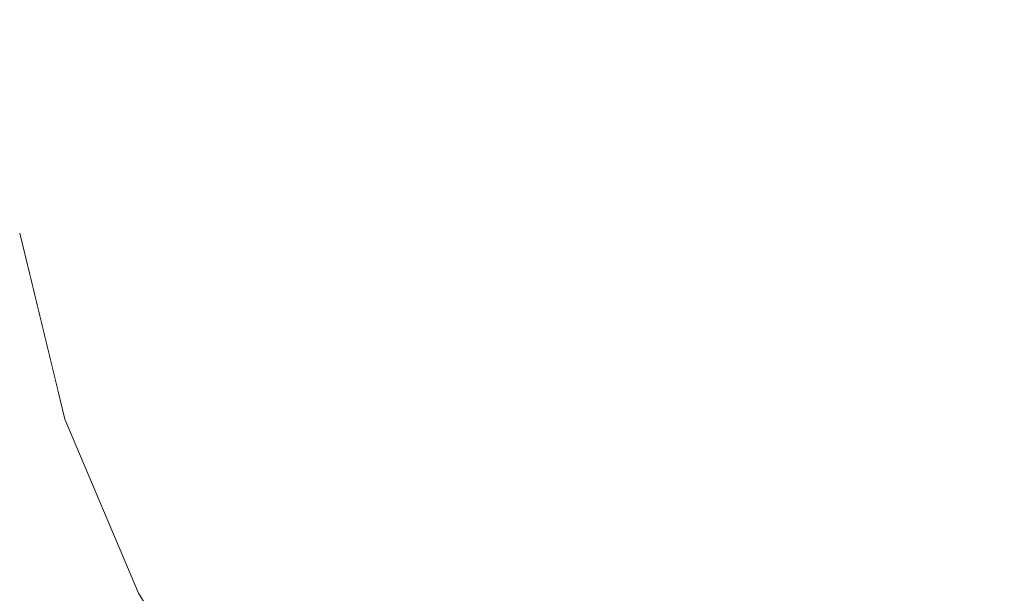
# Model space of a CAD drawing. Units: millimetres. Extents: x -12705 to -2493, y -147 to 2172.
# Drawn here: x -12193 to -12182, y 818 to 825 of the extents above; entities that cross this region are included whole.
import ezdxf

# ---------------------------------------------------------------- set-up
doc = ezdxf.new("R2010")
doc.units = ezdxf.units.MM
doc.header["$MEASUREMENT"] = 0
doc.linetypes.add('Wipeout_Contour', pattern=[1000, 0, -1000])
doc.layers.add('SA - VIIMISTLUS - põrand', color=7, linetype='Continuous')
doc.layers.add('SA - VIIMISTLUS - põrand_Pen_No__2', color=8, linetype='Continuous', lineweight=13)

msp = doc.modelspace()

# ---------------------------------------------------------------- wipeouts: each hides what was drawn before it
at = {"color": 254, "linetype": 'Wipeout_Contour', "lineweight": 0, "ltscale": 48874.342059}
msp.add_wipeout([(-12191.416, 824.457), (-12191.273, 822.373), (-12190.203, 822.373), (-12190.33, 824.457)], dxfattribs=at).dxf.layer = 'SA - VIIMISTLUS - põrand'
at = {"color": 254, "linetype": 'Wipeout_Contour', "lineweight": 0, "ltscale": 48870.131404}
msp.add_wipeout([(-12190.848, 820.352), (-12190.155, 818.457), (-12189.215, 818.457), (-12189.828, 820.352)], dxfattribs=at).dxf.layer = 'SA - VIIMISTLUS - põrand'

# ---------------------------------------------------------------- next in the draw order: wipeouts: each hides what was drawn before it
at = {"color": 254, "linetype": 'Wipeout_Contour', "lineweight": 0, "ltscale": 48878.076331}
msp.add_wipeout([(-12192.216, 824.457), (-12192.061, 822.373), (-12191.273, 822.373), (-12191.416, 824.457)], dxfattribs=at).dxf.layer = 'SA - VIIMISTLUS - põrand'
at = {"color": 254, "linetype": 'Wipeout_Contour', "lineweight": 0, "ltscale": 48869.540919}
msp.add_wipeout([(-12188.991, 824.457), (-12190.33, 824.457), (-12190.203, 822.373), (-12188.885, 822.373)], dxfattribs=at).dxf.layer = 'SA - VIIMISTLUS - põrand'
at = {"color": 254, "linetype": 'Wipeout_Contour', "lineweight": 0, "ltscale": 48866.588728}
msp.add_wipeout([(-12190.155, 818.457), (-12189.215, 816.743), (-12188.383, 816.743), (-12189.215, 818.457)], dxfattribs=at).dxf.layer = 'SA - VIIMISTLUS - põrand'

# ---------------------------------------------------------------- next in the draw order: wipeouts: each hides what was drawn before it
at = {"color": 254, "linetype": 'Wipeout_Contour', "lineweight": 0, "ltscale": 48874.904474}
msp.add_wipeout([(-12191.273, 826.54), (-12191.416, 824.457), (-12190.33, 824.457), (-12190.203, 826.54)], dxfattribs=at).dxf.layer = 'SA - VIIMISTLUS - põrand'
at = {"color": 254, "linetype": 'Wipeout_Contour', "lineweight": 0, "ltscale": 48863.818936}
msp.add_wipeout([(-12187.44, 824.457), (-12188.991, 824.457), (-12188.885, 822.373), (-12187.358, 822.373)], dxfattribs=at).dxf.layer = 'SA - VIIMISTLUS - põrand'
at = {"color": 254, "linetype": 'Wipeout_Contour', "lineweight": 0, "ltscale": 48876.360598}
msp.add_wipeout([(-12192.061, 822.373), (-12191.6, 820.352), (-12190.848, 820.352), (-12191.273, 822.373)], dxfattribs=at).dxf.layer = 'SA - VIIMISTLUS - põrand'
at = {"color": 254, "linetype": 'Wipeout_Contour', "lineweight": 0, "ltscale": 48860.569341}
msp.add_wipeout([(-12187.113, 820.352), (-12188.57, 820.352), (-12188.056, 818.457), (-12186.713, 818.457)], dxfattribs=at).dxf.layer = 'SA - VIIMISTLUS - põrand'

# ---------------------------------------------------------------- next in the draw order: wipeouts: each hides what was drawn before it
at = {"color": 254, "linetype": 'Wipeout_Contour', "lineweight": 0, "ltscale": 48878.638703}
msp.add_wipeout([(-12192.216, 824.457), (-12191.416, 824.457), (-12191.273, 826.54), (-12192.061, 826.54)], dxfattribs=at).dxf.layer = 'SA - VIIMISTLUS - põrand'
at = {"color": 254, "linetype": 'Wipeout_Contour', "lineweight": 0, "ltscale": 48870.10339}
msp.add_wipeout([(-12190.33, 824.457), (-12188.991, 824.457), (-12188.885, 826.54), (-12190.203, 826.54)], dxfattribs=at).dxf.layer = 'SA - VIIMISTLUS - põrand'
at = {"color": 254, "linetype": 'Wipeout_Contour', "lineweight": 0, "ltscale": 48865.769606}
msp.add_wipeout([(-12189.828, 820.352), (-12189.215, 818.457), (-12188.056, 818.457), (-12188.57, 820.352)], dxfattribs=at).dxf.layer = 'SA - VIIMISTLUS - põrand'
at = {"color": 254, "linetype": 'Wipeout_Contour', "lineweight": 0, "ltscale": 48854.689245}
msp.add_wipeout([(-12185.5, 820.352), (-12187.113, 820.352), (-12186.713, 818.457), (-12185.227, 818.457)], dxfattribs=at).dxf.layer = 'SA - VIIMISTLUS - põrand'

# ---------------------------------------------------------------- next in the draw order: wipeouts: each hides what was drawn before it
at = {"color": 254, "linetype": 'Wipeout_Contour', "lineweight": 0, "ltscale": 48880.629877}
msp.add_wipeout([(-12192.216, 824.457), (-12192.706, 824.457), (-12192.543, 822.373), (-12192.061, 822.373)], dxfattribs=at).dxf.layer = 'SA - VIIMISTLUS - põrand'
at = {"color": 254, "linetype": 'Wipeout_Contour', "lineweight": 0, "ltscale": 48872.74318}
msp.add_wipeout([(-12190.203, 822.373), (-12191.273, 822.373), (-12190.848, 820.352), (-12189.828, 820.352)], dxfattribs=at).dxf.layer = 'SA - VIIMISTLUS - põrand'
at = {"color": 254, "linetype": 'Wipeout_Contour', "lineweight": 0, "ltscale": 48862.54445}
msp.add_wipeout([(-12188.885, 822.373), (-12188.57, 820.352), (-12187.113, 820.352), (-12187.358, 822.373)], dxfattribs=at).dxf.layer = 'SA - VIIMISTLUS - põrand'
at = {"color": 254, "linetype": 'Wipeout_Contour', "lineweight": 0, "ltscale": 48869.647778}
msp.add_wipeout([(-12190.848, 818.457), (-12189.828, 816.743), (-12189.215, 816.743), (-12190.155, 818.457)], dxfattribs=at).dxf.layer = 'SA - VIIMISTLUS - põrand'

# ---------------------------------------------------------------- next in the draw order: wipeouts: each hides what was drawn before it
at = {"color": 254, "linetype": 'Wipeout_Contour', "lineweight": 0, "ltscale": 36662.202095}
msp.add_wipeout([(-12192.871, 824.457), (-12192.706, 822.373), (-12192.706, 824.457)], dxfattribs=at).dxf.layer = 'SA - VIIMISTLUS - põrand'
at = {"color": 254, "linetype": 'Wipeout_Contour', "lineweight": 0, "ltscale": 48857.350036}
msp.add_wipeout([(-12185.724, 824.457), (-12187.44, 824.457), (-12187.358, 822.373), (-12185.668, 822.373)], dxfattribs=at).dxf.layer = 'SA - VIIMISTLUS - põrand'
at = {"color": 254, "linetype": 'Wipeout_Contour', "lineweight": 0, "ltscale": 48878.831561}
msp.add_wipeout([(-12192.061, 822.373), (-12192.543, 822.373), (-12192.061, 820.352), (-12191.6, 820.352)], dxfattribs=at).dxf.layer = 'SA - VIIMISTLUS - põrand'
at = {"color": 254, "linetype": 'Wipeout_Contour', "lineweight": 0, "ltscale": 48868.090476}
msp.add_wipeout([(-12190.203, 822.373), (-12189.828, 820.352), (-12188.57, 820.352), (-12188.885, 822.373)], dxfattribs=at).dxf.layer = 'SA - VIIMISTLUS - põrand'

# ---------------------------------------------------------------- next in the draw order: wipeouts: each hides what was drawn before it
at = {"color": 254, "linetype": 'Wipeout_Contour', "lineweight": 0, "ltscale": 48881.192219}
msp.add_wipeout([(-12192.543, 826.54), (-12192.706, 824.457), (-12192.216, 824.457), (-12192.061, 826.54)], dxfattribs=at).dxf.layer = 'SA - VIIMISTLUS - põrand'
at = {"color": 254, "linetype": 'Wipeout_Contour', "lineweight": 0, "ltscale": 48864.381472}
msp.add_wipeout([(-12188.885, 826.54), (-12188.991, 824.457), (-12187.44, 824.457), (-12187.358, 826.54)], dxfattribs=at).dxf.layer = 'SA - VIIMISTLUS - põrand'
at = {"color": 254, "linetype": 'Wipeout_Contour', "lineweight": 0, "ltscale": 48874.342059}
msp.add_wipeout([(-12191.416, 824.457), (-12191.273, 822.373), (-12190.203, 822.373), (-12190.33, 824.457)], dxfattribs=at).dxf.layer = 'SA - VIIMISTLUS - põrand'
at = {"color": 254, "linetype": 'Wipeout_Contour', "lineweight": 0, "ltscale": 61157.771949}
msp.add_wipeout([(-12224.003, 784.368), (-12192.287, 820.645), (-12192.706, 822.373), (-12192.785, 823.369), (-12221.688, 790.31)], dxfattribs=at).dxf.layer = 'SA - VIIMISTLUS - põrand'
at = {"color": 254, "linetype": 'Wipeout_Contour', "lineweight": 0, "ltscale": 48856.273955}
msp.add_wipeout([(-12185.668, 822.373), (-12187.358, 822.373), (-12187.113, 820.352), (-12185.5, 820.352)], dxfattribs=at).dxf.layer = 'SA - VIIMISTLUS - põrand'
at = {"color": 254, "linetype": 'Wipeout_Contour', "lineweight": 0, "ltscale": 36657.997801}
msp.add_wipeout([(-12192.216, 820.352), (-12191.416, 818.457), (-12192.061, 820.352)], dxfattribs=at).dxf.layer = 'SA - VIIMISTLUS - põrand'

# ---------------------------------------------------------------- next in the draw order: wipeouts: each hides what was drawn before it
at = {"color": 254, "linetype": 'Wipeout_Contour', "lineweight": 0, "ltscale": 48857.912647}
msp.add_wipeout([(-12187.44, 824.457), (-12185.724, 824.457), (-12185.668, 826.54), (-12187.358, 826.54)], dxfattribs=at).dxf.layer = 'SA - VIIMISTLUS - põrand'
at = {"color": 254, "linetype": 'Wipeout_Contour', "lineweight": 0, "ltscale": 48869.540919}
msp.add_wipeout([(-12188.991, 824.457), (-12190.33, 824.457), (-12190.203, 822.373), (-12188.885, 822.373)], dxfattribs=at).dxf.layer = 'SA - VIIMISTLUS - põrand'
at = {"color": 254, "linetype": 'Wipeout_Contour', "lineweight": 0, "ltscale": 48875.834703}
msp.add_wipeout([(-12191.6, 820.352), (-12192.061, 820.352), (-12191.273, 818.457), (-12190.848, 818.457)], dxfattribs=at).dxf.layer = 'SA - VIIMISTLUS - põrand'
at = {"color": 254, "linetype": 'Wipeout_Contour', "lineweight": 0, "ltscale": 48848.308503}
msp.add_wipeout([(-12183.782, 820.352), (-12185.5, 820.352), (-12185.227, 818.457), (-12183.643, 818.457)], dxfattribs=at).dxf.layer = 'SA - VIIMISTLUS - põrand'

# ---------------------------------------------------------------- next in the draw order: wipeouts: each hides what was drawn before it
at = {"color": 254, "linetype": 'Wipeout_Contour', "lineweight": 0, "ltscale": 48863.818936}
msp.add_wipeout([(-12187.44, 824.457), (-12188.991, 824.457), (-12188.885, 822.373), (-12187.358, 822.373)], dxfattribs=at).dxf.layer = 'SA - VIIMISTLUS - põrand'
at = {"color": 254, "linetype": 'Wipeout_Contour', "lineweight": 0, "ltscale": 48850.330815}
msp.add_wipeout([(-12185.724, 824.457), (-12185.668, 822.373), (-12183.867, 822.373), (-12183.895, 824.457)], dxfattribs=at).dxf.layer = 'SA - VIIMISTLUS - põrand'
at = {"color": 254, "linetype": 'Wipeout_Contour', "lineweight": 0, "ltscale": 48873.521294}
msp.add_wipeout([(-12190.848, 820.352), (-12191.6, 820.352), (-12190.848, 818.457), (-12190.155, 818.457)], dxfattribs=at).dxf.layer = 'SA - VIIMISTLUS - põrand'
at = {"color": 254, "linetype": 'Wipeout_Contour', "lineweight": 0, "ltscale": 48846.884821}
msp.add_wipeout([(-12183.643, 818.457), (-12185.227, 818.457), (-12184.855, 816.743), (-12183.454, 816.743)], dxfattribs=at).dxf.layer = 'SA - VIIMISTLUS - põrand'

# ---------------------------------------------------------------- next in the draw order: wipeouts: each hides what was drawn before it
at = {"color": 254, "linetype": 'Wipeout_Contour', "lineweight": 0, "ltscale": 48850.893506}
msp.add_wipeout([(-12185.668, 826.54), (-12185.724, 824.457), (-12183.895, 824.457), (-12183.867, 826.54)], dxfattribs=at).dxf.layer = 'SA - VIIMISTLUS - põrand'
at = {"color": 254, "linetype": 'Wipeout_Contour', "lineweight": 0, "ltscale": 48849.469754}
msp.add_wipeout([(-12183.867, 822.373), (-12185.668, 822.373), (-12185.5, 820.352), (-12183.782, 820.352)], dxfattribs=at).dxf.layer = 'SA - VIIMISTLUS - põrand'
at = {"color": 254, "linetype": 'Wipeout_Contour', "lineweight": 0, "ltscale": 48871.73364}
msp.add_wipeout([(-12190.848, 818.457), (-12191.273, 818.457), (-12190.203, 816.743), (-12189.828, 816.743)], dxfattribs=at).dxf.layer = 'SA - VIIMISTLUS - põrand'

# ---------------------------------------------------------------- next in the draw order: wipeouts: each hides what was drawn before it
at = {"color": 254, "linetype": 'Wipeout_Contour', "lineweight": 0, "ltscale": 48843.53735}
msp.add_wipeout([(-12183.867, 826.54), (-12183.895, 824.457), (-12182.009, 824.457), (-12182.009, 826.54)], dxfattribs=at).dxf.layer = 'SA - VIIMISTLUS - põrand'
at = {"color": 254, "linetype": 'Wipeout_Contour', "lineweight": 0, "ltscale": 48842.338785}
msp.add_wipeout([(-12183.867, 822.373), (-12183.782, 820.352), (-12182.009, 820.352), (-12182.009, 822.373)], dxfattribs=at).dxf.layer = 'SA - VIIMISTLUS - põrand'
at = {"color": 254, "linetype": 'Wipeout_Contour', "lineweight": 0, "ltscale": 85590.18132}
msp.add_wipeout([(-12192.287, 820.645), (-12224.003, 784.368), (-12221.688, 779.329), (-12189.642, 815.983), (-12190.33, 816.743), (-12191.416, 818.457), (-12192.216, 820.352)], dxfattribs=at).dxf.layer = 'SA - VIIMISTLUS - põrand'

# ---------------------------------------------------------------- next in the draw order: linework, layer by layer
at = {"layer": 'SA - VIIMISTLUS - põrand_Pen_No__2', "color": 8, "linetype": 'Continuous', "lineweight": 13}
for p, q in [((-12192.706, 822.373), (-12192.216, 820.352)), ((-12192.216, 820.352), (-12191.416, 818.457)), ((-12191.416, 818.457), (-12190.33, 816.743))]:
    msp.add_line(p, q, dxfattribs=at)

# ---------------------------------------------------------------- next in the draw order: wipeouts: each hides what was drawn before it
at = {"color": 254, "linetype": 'Wipeout_Contour', "lineweight": 0, "ltscale": 48842.974575}
msp.add_wipeout([(-12183.895, 824.457), (-12183.867, 822.373), (-12182.009, 822.373), (-12182.009, 824.457)], dxfattribs=at).dxf.layer = 'SA - VIIMISTLUS - põrand'
at = {"color": 254, "linetype": 'Wipeout_Contour', "lineweight": 0, "ltscale": 48841.62151}
msp.add_wipeout([(-12183.782, 820.352), (-12183.643, 818.457), (-12182.009, 818.457), (-12182.009, 820.352)], dxfattribs=at).dxf.layer = 'SA - VIIMISTLUS - põrand'

# ---------------------------------------------------------------- next in the draw order: wipeouts: each hides what was drawn before it
at = {"color": 254, "linetype": 'Wipeout_Contour', "lineweight": 0, "ltscale": 48878.076331}
msp.add_wipeout([(-12192.216, 824.457), (-12192.061, 822.373), (-12191.273, 822.373), (-12191.416, 824.457)], dxfattribs=at).dxf.layer = 'SA - VIIMISTLUS - põrand'
at = {"color": 254, "linetype": 'Wipeout_Contour', "lineweight": 0, "ltscale": 48870.131404}
msp.add_wipeout([(-12190.848, 820.352), (-12190.155, 818.457), (-12189.215, 818.457), (-12189.828, 820.352)], dxfattribs=at).dxf.layer = 'SA - VIIMISTLUS - põrand'
at = {"color": 254, "linetype": 'Wipeout_Contour', "lineweight": 0, "ltscale": 48840.847797}
msp.add_wipeout([(-12183.643, 818.457), (-12183.454, 816.743), (-12182.009, 816.743), (-12182.009, 818.457)], dxfattribs=at).dxf.layer = 'SA - VIIMISTLUS - põrand'

# ---------------------------------------------------------------- next in the draw order: wipeouts: each hides what was drawn before it
at = {"color": 254, "linetype": 'Wipeout_Contour', "lineweight": 0, "ltscale": 48874.904474}
msp.add_wipeout([(-12191.273, 826.54), (-12191.416, 824.457), (-12190.33, 824.457), (-12190.203, 826.54)], dxfattribs=at).dxf.layer = 'SA - VIIMISTLUS - põrand'
at = {"color": 254, "linetype": 'Wipeout_Contour', "lineweight": 0, "ltscale": 48876.360598}
msp.add_wipeout([(-12192.061, 822.373), (-12191.6, 820.352), (-12190.848, 820.352), (-12191.273, 822.373)], dxfattribs=at).dxf.layer = 'SA - VIIMISTLUS - põrand'
at = {"color": 254, "linetype": 'Wipeout_Contour', "lineweight": 0, "ltscale": 48866.588728}
msp.add_wipeout([(-12190.155, 818.457), (-12189.215, 816.743), (-12188.383, 816.743), (-12189.215, 818.457)], dxfattribs=at).dxf.layer = 'SA - VIIMISTLUS - põrand'

# ---------------------------------------------------------------- next in the draw order: wipeouts: each hides what was drawn before it
at = {"color": 254, "linetype": 'Wipeout_Contour', "lineweight": 0, "ltscale": 48878.638703}
msp.add_wipeout([(-12192.216, 824.457), (-12191.416, 824.457), (-12191.273, 826.54), (-12192.061, 826.54)], dxfattribs=at).dxf.layer = 'SA - VIIMISTLUS - põrand'
at = {"color": 254, "linetype": 'Wipeout_Contour', "lineweight": 0, "ltscale": 48870.10339}
msp.add_wipeout([(-12190.33, 824.457), (-12188.991, 824.457), (-12188.885, 826.54), (-12190.203, 826.54)], dxfattribs=at).dxf.layer = 'SA - VIIMISTLUS - põrand'
at = {"color": 254, "linetype": 'Wipeout_Contour', "lineweight": 0, "ltscale": 48860.569341}
msp.add_wipeout([(-12187.113, 820.352), (-12188.57, 820.352), (-12188.056, 818.457), (-12186.713, 818.457)], dxfattribs=at).dxf.layer = 'SA - VIIMISTLUS - põrand'

# ---------------------------------------------------------------- next in the draw order: wipeouts: each hides what was drawn before it
at = {"color": 254, "linetype": 'Wipeout_Contour', "lineweight": 0, "ltscale": 48880.629877}
msp.add_wipeout([(-12192.216, 824.457), (-12192.706, 824.457), (-12192.543, 822.373), (-12192.061, 822.373)], dxfattribs=at).dxf.layer = 'SA - VIIMISTLUS - põrand'
at = {"color": 254, "linetype": 'Wipeout_Contour', "lineweight": 0, "ltscale": 48865.769606}
msp.add_wipeout([(-12189.828, 820.352), (-12189.215, 818.457), (-12188.056, 818.457), (-12188.57, 820.352)], dxfattribs=at).dxf.layer = 'SA - VIIMISTLUS - põrand'
at = {"color": 254, "linetype": 'Wipeout_Contour', "lineweight": 0, "ltscale": 48854.689245}
msp.add_wipeout([(-12185.5, 820.352), (-12187.113, 820.352), (-12186.713, 818.457), (-12185.227, 818.457)], dxfattribs=at).dxf.layer = 'SA - VIIMISTLUS - põrand'

# ---------------------------------------------------------------- next in the draw order: wipeouts: each hides what was drawn before it
at = {"color": 254, "linetype": 'Wipeout_Contour', "lineweight": 0, "ltscale": 36662.202095}
msp.add_wipeout([(-12192.871, 824.457), (-12192.706, 822.373), (-12192.706, 824.457)], dxfattribs=at).dxf.layer = 'SA - VIIMISTLUS - põrand'
at = {"color": 254, "linetype": 'Wipeout_Contour', "lineweight": 0, "ltscale": 48878.831561}
msp.add_wipeout([(-12192.061, 822.373), (-12192.543, 822.373), (-12192.061, 820.352), (-12191.6, 820.352)], dxfattribs=at).dxf.layer = 'SA - VIIMISTLUS - põrand'
at = {"color": 254, "linetype": 'Wipeout_Contour', "lineweight": 0, "ltscale": 48872.74318}
msp.add_wipeout([(-12190.203, 822.373), (-12191.273, 822.373), (-12190.848, 820.352), (-12189.828, 820.352)], dxfattribs=at).dxf.layer = 'SA - VIIMISTLUS - põrand'
at = {"color": 254, "linetype": 'Wipeout_Contour', "lineweight": 0, "ltscale": 48862.54445}
msp.add_wipeout([(-12188.885, 822.373), (-12188.57, 820.352), (-12187.113, 820.352), (-12187.358, 822.373)], dxfattribs=at).dxf.layer = 'SA - VIIMISTLUS - põrand'
at = {"color": 254, "linetype": 'Wipeout_Contour', "lineweight": 0, "ltscale": 48869.647778}
msp.add_wipeout([(-12190.848, 818.457), (-12189.828, 816.743), (-12189.215, 816.743), (-12190.155, 818.457)], dxfattribs=at).dxf.layer = 'SA - VIIMISTLUS - põrand'

# ---------------------------------------------------------------- next in the draw order: wipeouts: each hides what was drawn before it
at = {"color": 254, "linetype": 'Wipeout_Contour', "lineweight": 0, "ltscale": 48881.192219}
msp.add_wipeout([(-12192.543, 826.54), (-12192.706, 824.457), (-12192.216, 824.457), (-12192.061, 826.54)], dxfattribs=at).dxf.layer = 'SA - VIIMISTLUS - põrand'
at = {"color": 254, "linetype": 'Wipeout_Contour', "lineweight": 0, "ltscale": 48857.350036}
msp.add_wipeout([(-12185.724, 824.457), (-12187.44, 824.457), (-12187.358, 822.373), (-12185.668, 822.373)], dxfattribs=at).dxf.layer = 'SA - VIIMISTLUS - põrand'
at = {"color": 254, "linetype": 'Wipeout_Contour', "lineweight": 0, "ltscale": 61157.771949}
msp.add_wipeout([(-12224.003, 784.368), (-12192.287, 820.645), (-12192.706, 822.373), (-12192.785, 823.369), (-12221.688, 790.31)], dxfattribs=at).dxf.layer = 'SA - VIIMISTLUS - põrand'
at = {"color": 254, "linetype": 'Wipeout_Contour', "lineweight": 0, "ltscale": 48868.090476}
msp.add_wipeout([(-12190.203, 822.373), (-12189.828, 820.352), (-12188.57, 820.352), (-12188.885, 822.373)], dxfattribs=at).dxf.layer = 'SA - VIIMISTLUS - põrand'
at = {"color": 254, "linetype": 'Wipeout_Contour', "lineweight": 0, "ltscale": 36657.997801}
msp.add_wipeout([(-12192.216, 820.352), (-12191.416, 818.457), (-12192.061, 820.352)], dxfattribs=at).dxf.layer = 'SA - VIIMISTLUS - põrand'

# ---------------------------------------------------------------- next in the draw order: wipeouts: each hides what was drawn before it
at = {"color": 254, "linetype": 'Wipeout_Contour', "lineweight": 0, "ltscale": 48864.381472}
msp.add_wipeout([(-12188.885, 826.54), (-12188.991, 824.457), (-12187.44, 824.457), (-12187.358, 826.54)], dxfattribs=at).dxf.layer = 'SA - VIIMISTLUS - põrand'
at = {"color": 254, "linetype": 'Wipeout_Contour', "lineweight": 0, "ltscale": 48856.273955}
msp.add_wipeout([(-12185.668, 822.373), (-12187.358, 822.373), (-12187.113, 820.352), (-12185.5, 820.352)], dxfattribs=at).dxf.layer = 'SA - VIIMISTLUS - põrand'
at = {"color": 254, "linetype": 'Wipeout_Contour', "lineweight": 0, "ltscale": 48875.834703}
msp.add_wipeout([(-12191.6, 820.352), (-12192.061, 820.352), (-12191.273, 818.457), (-12190.848, 818.457)], dxfattribs=at).dxf.layer = 'SA - VIIMISTLUS - põrand'

# ---------------------------------------------------------------- next in the draw order: wipeouts: each hides what was drawn before it
at = {"color": 254, "linetype": 'Wipeout_Contour', "lineweight": 0, "ltscale": 48857.912647}
msp.add_wipeout([(-12187.44, 824.457), (-12185.724, 824.457), (-12185.668, 826.54), (-12187.358, 826.54)], dxfattribs=at).dxf.layer = 'SA - VIIMISTLUS - põrand'
at = {"color": 254, "linetype": 'Wipeout_Contour', "lineweight": 0, "ltscale": 48873.521294}
msp.add_wipeout([(-12190.848, 820.352), (-12191.6, 820.352), (-12190.848, 818.457), (-12190.155, 818.457)], dxfattribs=at).dxf.layer = 'SA - VIIMISTLUS - põrand'
at = {"color": 254, "linetype": 'Wipeout_Contour', "lineweight": 0, "ltscale": 48848.308503}
msp.add_wipeout([(-12183.782, 820.352), (-12185.5, 820.352), (-12185.227, 818.457), (-12183.643, 818.457)], dxfattribs=at).dxf.layer = 'SA - VIIMISTLUS - põrand'

# ---------------------------------------------------------------- next in the draw order: wipeouts: each hides what was drawn before it
at = {"color": 254, "linetype": 'Wipeout_Contour', "lineweight": 0, "ltscale": 48850.330815}
msp.add_wipeout([(-12185.724, 824.457), (-12185.668, 822.373), (-12183.867, 822.373), (-12183.895, 824.457)], dxfattribs=at).dxf.layer = 'SA - VIIMISTLUS - põrand'
at = {"color": 254, "linetype": 'Wipeout_Contour', "lineweight": 0, "ltscale": 48871.73364}
msp.add_wipeout([(-12190.848, 818.457), (-12191.273, 818.457), (-12190.203, 816.743), (-12189.828, 816.743)], dxfattribs=at).dxf.layer = 'SA - VIIMISTLUS - põrand'
at = {"color": 254, "linetype": 'Wipeout_Contour', "lineweight": 0, "ltscale": 48846.884821}
msp.add_wipeout([(-12183.643, 818.457), (-12185.227, 818.457), (-12184.855, 816.743), (-12183.454, 816.743)], dxfattribs=at).dxf.layer = 'SA - VIIMISTLUS - põrand'

# ---------------------------------------------------------------- next in the draw order: wipeouts: each hides what was drawn before it
at = {"color": 254, "linetype": 'Wipeout_Contour', "lineweight": 0, "ltscale": 48850.893506}
msp.add_wipeout([(-12185.668, 826.54), (-12185.724, 824.457), (-12183.895, 824.457), (-12183.867, 826.54)], dxfattribs=at).dxf.layer = 'SA - VIIMISTLUS - põrand'
at = {"color": 254, "linetype": 'Wipeout_Contour', "lineweight": 0, "ltscale": 48849.469754}
msp.add_wipeout([(-12183.867, 822.373), (-12185.668, 822.373), (-12185.5, 820.352), (-12183.782, 820.352)], dxfattribs=at).dxf.layer = 'SA - VIIMISTLUS - põrand'
at = {"color": 254, "linetype": 'Wipeout_Contour', "lineweight": 0, "ltscale": 85590.18132}
msp.add_wipeout([(-12192.287, 820.645), (-12224.003, 784.368), (-12221.688, 779.329), (-12189.642, 815.983), (-12190.33, 816.743), (-12191.416, 818.457), (-12192.216, 820.352)], dxfattribs=at).dxf.layer = 'SA - VIIMISTLUS - põrand'

# ---------------------------------------------------------------- next in the draw order: linework, layer by layer
at = {"layer": 'SA - VIIMISTLUS - põrand_Pen_No__2', "color": 8, "linetype": 'Continuous', "lineweight": 13}
for p, q in [((-12192.706, 822.373), (-12192.216, 820.352)), ((-12192.216, 820.352), (-12191.416, 818.457)), ((-12191.416, 818.457), (-12190.33, 816.743))]:
    msp.add_line(p, q, dxfattribs=at)

# ---------------------------------------------------------------- next in the draw order: wipeouts: each hides what was drawn before it
at = {"color": 254, "linetype": 'Wipeout_Contour', "lineweight": 0, "ltscale": 48843.53735}
msp.add_wipeout([(-12183.867, 826.54), (-12183.895, 824.457), (-12182.009, 824.457), (-12182.009, 826.54)], dxfattribs=at).dxf.layer = 'SA - VIIMISTLUS - põrand'
at = {"color": 254, "linetype": 'Wipeout_Contour', "lineweight": 0, "ltscale": 48842.338785}
msp.add_wipeout([(-12183.867, 822.373), (-12183.782, 820.352), (-12182.009, 820.352), (-12182.009, 822.373)], dxfattribs=at).dxf.layer = 'SA - VIIMISTLUS - põrand'

# ---------------------------------------------------------------- next in the draw order: wipeouts: each hides what was drawn before it
at = {"color": 254, "linetype": 'Wipeout_Contour', "lineweight": 0, "ltscale": 48842.974575}
msp.add_wipeout([(-12183.895, 824.457), (-12183.867, 822.373), (-12182.009, 822.373), (-12182.009, 824.457)], dxfattribs=at).dxf.layer = 'SA - VIIMISTLUS - põrand'
at = {"color": 254, "linetype": 'Wipeout_Contour', "lineweight": 0, "ltscale": 48841.62151}
msp.add_wipeout([(-12183.782, 820.352), (-12183.643, 818.457), (-12182.009, 818.457), (-12182.009, 820.352)], dxfattribs=at).dxf.layer = 'SA - VIIMISTLUS - põrand'

# ---------------------------------------------------------------- next in the draw order: wipeouts: each hides what was drawn before it
at = {"color": 254, "linetype": 'Wipeout_Contour', "lineweight": 0, "ltscale": 48840.847797}
msp.add_wipeout([(-12183.643, 818.457), (-12183.454, 816.743), (-12182.009, 816.743), (-12182.009, 818.457)], dxfattribs=at).dxf.layer = 'SA - VIIMISTLUS - põrand'

doc.saveas('drawing.dxf')
